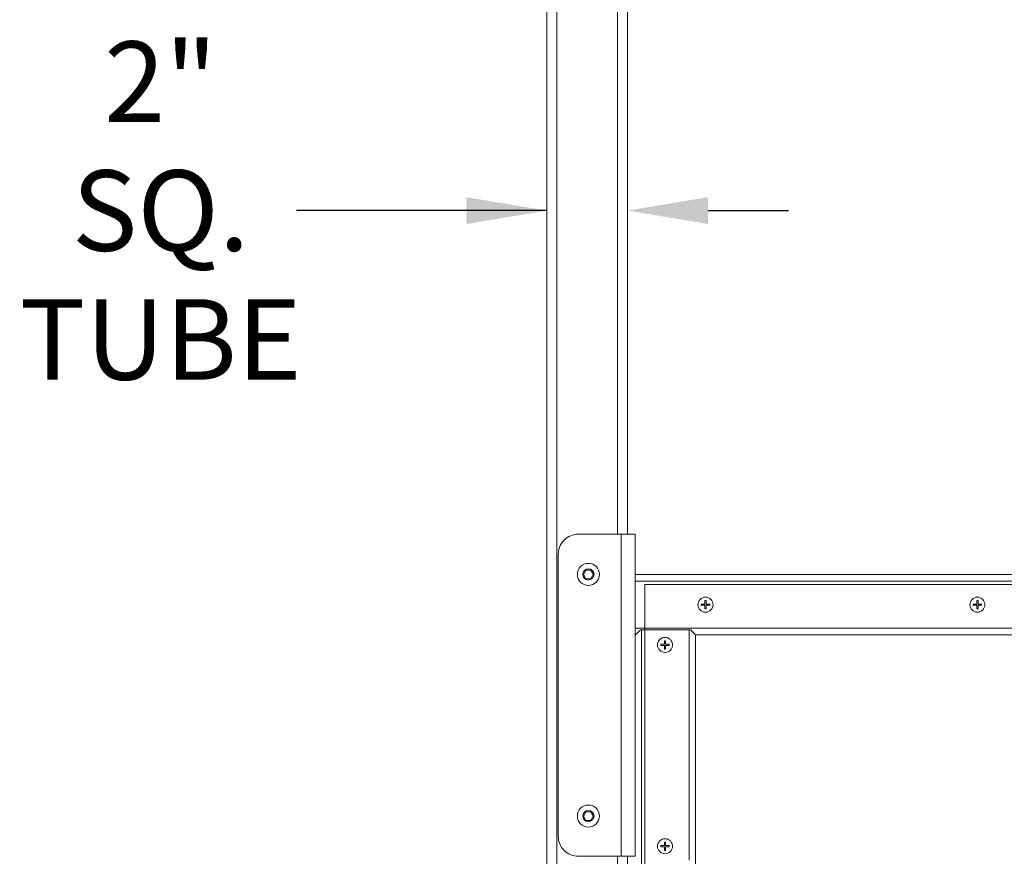
# Model space of a CAD drawing. Units: inches. Extents: x -2 to 500, y 121 to 358.
# Drawn here: x -2 to 22, y 198 to 219 of the extents above; entities that cross this region are included whole.
import ezdxf

# ---------------------------------------------------------------- set-up
doc = ezdxf.new("R2010")
doc.units = ezdxf.units.IN
doc.header["$MEASUREMENT"] = 0
doc.header["$PDMODE"] = 2
doc.header["$PDSIZE"] = 0.03
doc.layers.add('Unnamed [1]', color=7, linetype='Continuous', lineweight=0)
doc.styles.add('CK_TEXT_STYLE_0016', font='times.ttf', dxfattribs={"width": 0.75, "height": 2})
doc.styles.add('CK_TEXT_STYLE_0017', font='txt', dxfattribs={"width": 0.75, "height": 2})
doc.dimstyles.new('KEYCREATOR_DIMSTYLE', dxfattribs={"dimtxt": 2, "dimasz": 2, "dimexe": 0.5, "dimexo": 0.5, "dimgap": 0.5, "dimtad": 0, "dimtih": 1, "dimtoh": 1, "dimdec": 3, "dimzin": 4, "dimdsep": 46, "dimtxsty": 'CK_TEXT_STYLE_0016', "dimsah": 1, "dimcen": 0, "dimadec": 3, "dimazin": 0, "dimtfac": 1, "dimtdec": 3, "dimtofl": 0, "dimtmove": 0, "dimatfit": 3, "dimfxl": 1, "dimtolj": 1, "dimtzin": 0, "dimarcsym": 0})

# ---------------------------------------------------------------- blocks, each defined once
blk = doc.blocks.new('*D8')
at = {"layer": 'Defpoints', "color": 0}
for p in [(12.644, 214.201), (10.644, 183.495), (12.644, 146.196)]:
    blk.add_point(p, dxfattribs=at)
at = {"layer": 'Unnamed [1]', "color": 18, "lineweight": -2, "true_color": 0x000000}
for p, q in [((10.644, 214.201), (4.43, 214.201)), ((8.644, 214.201), (6.644, 214.201)), ((14.644, 214.201), (16.644, 214.201))]:
    blk.add_line(p, q, dxfattribs=at)
at = {"layer": 'Unnamed [1]', "color": 18, "true_color": 0x000000}
for points in [[(8.644, 213.867), (8.644, 214.534), (10.644, 214.201)], [(14.644, 214.534), (14.644, 213.867), (12.644, 214.201)]]:
    blk.add_solid(points, dxfattribs=at)
at = {"layer": 'Unnamed [1]', "color": 18, "lineweight": 0, "true_color": 0x000000, "insert": (1.055, 214.201), "char_height": 2, "attachment_point": 5, "line_spacing_factor": 0.96, "style": 'CK_TEXT_STYLE_0017'}
blk.add_mtext('\\A1;2" SQ.\\PTUBE', dxfattribs=at)

msp = doc.modelspace()

# ---------------------------------------------------------------- linework, layer by layer
at = {"layer": 'Unnamed [1]', "color": 18, "linetype": 'Continuous', "lineweight": 0, "true_color": 0x000000}
for p, q in [((10.6438691, 136.727208), (10.6438691, 230.2618437)), ((10.8938691, 136.727208), (10.8938691, 230.2618436)), ((12.3938691, 206.1642067), (12.3938691, 230.2618425)), ((12.6438691, 206.1642067), (12.6438691, 230.2618425)), ((12.4868693, 206.1642067), (11.4253689, 206.1642067)), ((12.4868693, 206.1642067), (12.4868693, 198.1642067)), ((12.8318692, 206.1642067), (12.4868693, 206.1642067)), ((12.8318692, 206.1642067), (12.8318692, 198.1642067)), ((10.9253689, 198.6642067), (10.9253689, 205.6642067)), ((11.5501615, 205.1642067), (11.6125153, 205.2722067)), ((11.6125153, 205.0562067), (11.5501615, 205.1642067)), ((11.6125153, 205.2722067), (11.7372229, 205.2722067)), ((11.7372229, 205.2722067), (11.7995768, 205.1642067)), ((11.7995768, 205.1642067), (11.7372229, 205.0562067)), ((78.2060677, 205.1642089), (12.8318692, 205.1642089)), ((11.7372229, 205.0562067), (11.6125153, 205.0562067)), ((78.2060677, 205.0007089), (12.8318692, 205.0007089)), ((77.9558691, 204.9142089), (13.0763691, 204.9142089)), ((13.0763691, 204.9142089), (13.0763691, 156.9142089)), ((14.4761913, 204.4297089), (14.4761913, 204.3987089)), ((14.4761913, 204.4297089), (14.5658691, 204.4297089)), ((14.5658691, 204.3987089), (14.4761913, 204.3987089)), ((14.5658691, 204.4297089), (14.5658691, 204.5193868)), ((14.5658691, 204.3090311), (14.5658691, 204.3987089)), ((14.5968691, 204.5193868), (14.5968691, 204.4297089)), ((14.5968691, 204.4297089), (14.686547, 204.4297089)), ((14.5968691, 204.3987089), (14.5968691, 204.3090311)), ((14.686547, 204.3987089), (14.5968691, 204.3987089)), ((14.686547, 204.4297089), (14.686547, 204.3987089)), ((21.2261913, 204.4297089), (21.2261913, 204.3987089)), ((21.2261913, 204.4297089), (21.3158691, 204.4297089)), ((21.3158691, 204.3987089), (21.2261913, 204.3987089)), ((21.3158691, 204.4297089), (21.3158691, 204.5193868)), ((21.3158691, 204.3090311), (21.3158691, 204.3987089)), ((21.3468691, 204.5193868), (21.3468691, 204.4297089)), ((21.3468691, 204.4297089), (21.436547, 204.4297089)), ((21.436547, 204.3987089), (21.3468691, 204.3987089)), ((21.3468691, 204.3987089), (21.3468691, 204.3090311)), ((21.436547, 204.4297089), (21.436547, 204.3987089)), ((13.0763691, 203.8277089), (12.8318692, 203.8277089)), ((12.9643692, 203.7892089), (12.8318692, 203.6567089)), ((13.0763691, 203.7892089), (12.9643692, 203.7892089)), ((12.9953692, 203.7892089), (12.9953692, 158.0392089)), ((77.9558691, 203.8277089), (13.0763691, 203.8277089)), ((14.1739192, 203.7892089), (13.0763691, 203.7892089)), ((76.7058691, 203.6642089), (14.331869, 203.6642089)), ((13.4711913, 203.4297089), (13.4711913, 203.3987089)), ((13.4711913, 203.4297089), (13.5608691, 203.4297089)), ((13.5608691, 203.3987089), (13.4711913, 203.3987089)), ((13.5608691, 203.4297089), (13.5608691, 203.5193868)), ((13.5608691, 203.3090311), (13.5608691, 203.3987089)), ((13.5918691, 203.5193868), (13.5918691, 203.4297089)), ((13.5918691, 203.4297089), (13.681547, 203.4297089)), ((13.681547, 203.3987089), (13.5918691, 203.3987089)), ((13.5918691, 203.3987089), (13.5918691, 203.3090311)), ((13.681547, 203.4297089), (13.681547, 203.3987089)), ((11.5501615, 199.1642067), (11.6125153, 199.2722067)), ((11.6125153, 199.2722067), (11.7372229, 199.2722067)), ((11.7372229, 199.2722067), (11.7995768, 199.1642067)), ((11.6125153, 199.0562067), (11.5501615, 199.1642067)), ((11.7372229, 199.0562067), (11.6125153, 199.0562067)), ((11.7995768, 199.1642067), (11.7372229, 199.0562067)), ((13.5608691, 198.4297089), (13.5608691, 198.5193868)), ((13.5918691, 198.5193868), (13.5918691, 198.4297089)), ((13.4711913, 198.4297089), (13.4711913, 198.3987089)), ((13.4711913, 198.4297089), (13.5608691, 198.4297089)), ((13.5608691, 198.3987089), (13.4711913, 198.3987089)), ((13.5608691, 198.3090311), (13.5608691, 198.3987089)), ((13.5918691, 198.4297089), (13.681547, 198.4297089)), ((13.681547, 198.3987089), (13.5918691, 198.3987089)), ((13.5918691, 198.3987089), (13.5918691, 198.3090311)), ((13.681547, 198.4297089), (13.681547, 198.3987089)), ((12.4868693, 198.1642067), (11.4253689, 198.1642067)), ((12.3938691, 163.6642068), (12.3938691, 198.1642067)), ((12.4868693, 198.1642067), (12.8318692, 198.1642067)), ((12.6438691, 163.664207), (12.6438691, 198.164207))]:
    msp.add_line(p, q, dxfattribs=at)
at = {"layer": 'Unnamed [1]', "color": 18, "linetype": 'Continuous', "lineweight": 0, "true_color": 0x000000, "extrusion": (1.22465e-16, 0, -1)}
for p, q in [((14.5658691, 204.5193868), (14.5968691, 204.5193868)), ((21.3158691, 204.5193868), (21.3468691, 204.5193868)), ((14.5968691, 204.3090311), (14.5658691, 204.3090311)), ((21.3468691, 204.3090311), (21.3158691, 204.3090311)), ((13.5608691, 203.5193868), (13.5918691, 203.5193868)), ((13.5918691, 203.3090311), (13.5608691, 203.3090311)), ((13.5608691, 198.5193868), (13.5918691, 198.5193868)), ((13.5918691, 198.3090311), (13.5608691, 198.3090311))]:
    msp.add_line(p, q, dxfattribs=at)
at = {"layer": 'Unnamed [1]', "color": 18, "linetype": 'Continuous', "lineweight": 0}
for points in [[(14.2141602, 203.7892089), (14.2223839, 203.7807442), (14.2304359, 203.7724562), (14.2383004, 203.7643595), (14.2459615, 203.7564687), (14.2534035, 203.7487985), (14.2606104, 203.7413634), (14.2675664, 203.7341782), (14.2742557, 203.7272573), (14.2806623, 203.7206153), (14.2867704, 203.714267), (14.2925643, 203.7082269), (14.2980279, 203.7025097), (14.3031456, 203.6971299), (14.3079013, 203.6921021), (14.3122793, 203.6874409), (14.3162638, 203.6831611), (14.3198388, 203.6792771), (14.3229885, 203.6758036), (14.325697, 203.6727552), (14.3279486, 203.6701466), (14.3297273, 203.6679922), (14.3310173, 203.6663068), (14.3318027, 203.6651049), (14.3320678, 203.6644012)], [(14.3320678, 203.6643982), (14.3320678, 201.768549), (14.3320678, 199.8726997), (14.3320678, 197.9768505)]]:
    msp.add_lwpolyline(points, dxfattribs=at)
for points in [[(14.1739192, 203.7892089, 0), (14.1756153, 203.7892089, 0), (14.1773107, 203.7892089, 0), (14.1790052, 203.7892089, 0), (14.1806988, 203.7892089, 0), (14.1823912, 203.7892089, 0), (14.1840825, 203.7892089, 0), (14.1857724, 203.7892089, 0), (14.1874607, 203.7892089, 0), (14.1891474, 203.7892089, 0), (14.1908324, 203.7892089, 0), (14.1925154, 203.7892089, 0), (14.1941964, 203.7892089, 0), (14.1958752, 203.7892089, 0), (14.1975518, 203.7892089, 0), (14.1992258, 203.7892089, 0), (14.2008973, 203.7892089, 0), (14.2025661, 203.7892089, 0), (14.204232, 203.7892089, 0), (14.2058949, 203.7892089, 0), (14.2075548, 203.7892089, 0), (14.2092113, 203.7892089, 0), (14.2108645, 203.7892089, 0), (14.2125142, 203.7892089, 0), (14.2141602, 203.7892089, 0)], [(14.1739192, 198.0704589, 0), (14.1739192, 199.9767089, 0), (14.1739192, 201.8829589, 0), (14.1739192, 203.7892089, 0)]]:
    msp.add_polyline3d(points, dxfattribs=at)
at = {"layer": 'Unnamed [1]', "color": 18, "linetype": 'Continuous', "lineweight": 0, "true_color": 0x000000}
for centre, radius, start, end in [((11.4253689, 205.6642067), 0.5, 90, 135), ((11.4253689, 205.6642067), 0.5, 135, 180), ((11.6748691, 205.1642067), 0.2735, 0, 180), ((11.6748691, 205.1642067), 0.2735, 180, 270), ((11.6748691, 205.1642067), 0.1404, 0, 180), ((11.6748691, 205.1642067), 0.1404, 180, 270), ((11.6748691, 205.1642067), 0.2735, 270, 0), ((11.6748691, 205.1642067), 0.1404, 270, 0), ((14.5813691, 204.4142089), 0.1865, 90, 180), ((14.5813691, 204.4142089), 0.1865, 180, 0), ((14.5813691, 204.4142089), 0.1865, 0, 90), ((21.3313691, 204.4142089), 0.1865, 90, 180), ((21.3313691, 204.4142089), 0.1865, 180, 0), ((21.3313691, 204.4142089), 0.1865, 0, 90), ((13.5763691, 203.4142089), 0.1865, 90, 180), ((13.5763691, 203.4142089), 0.1865, 180, 0), ((13.5763691, 203.4142089), 0.1865, 0, 90), ((11.6748691, 199.1642067), 0.2735, 0, 180), ((11.6748691, 199.1642067), 0.1404, 0, 180), ((11.6748691, 199.1642067), 0.2735, 180, 270), ((11.6748691, 199.1642067), 0.1404, 180, 270), ((11.6748691, 199.1642067), 0.2735, 270, 0), ((11.6748691, 199.1642067), 0.1404, 270, 0), ((11.4253689, 198.6642067), 0.5, 180, 225), ((13.5763691, 198.4142089), 0.1865, 90, 180), ((13.5763691, 198.4142089), 0.1865, 0, 90), ((11.4253689, 198.6642067), 0.5, 225, 270), ((13.5763691, 198.4142089), 0.1865, 180, 0)]:
    msp.add_arc(centre, radius, start, end, dxfattribs=at)

# ---------------------------------------------------------------- dimensions: what is measured, and where the dimension line sits
at = {"layer": 'Unnamed [1]', "color": 18, "lineweight": 0, "true_color": 0x000000}
dim = msp.add_linear_dim(base=(12.6438691, 214.200531), p1=(10.6438691, 183.4945259), p2=(12.6438691, 146.1957073), text='2" SQ.\\PTUBE', dimstyle='KEYCREATOR_DIMSTYLE', override={"dimtxsty": 'CK_TEXT_STYLE_0017', "dimse1": 1, "dimse2": 1}, dxfattribs=at)
dim.commit()
dim.dimension.update_dxf_attribs({"geometry": '*D8', "text_midpoint": (1.0550079, 214.200531), "dimtype": 160})

doc.saveas('drawing.dxf')
